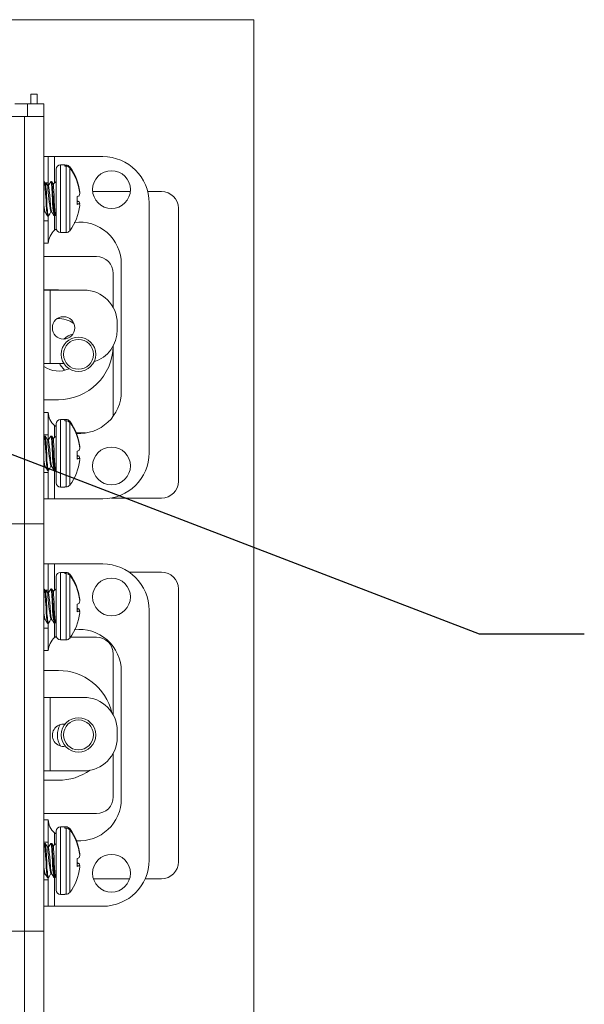
# Model space of a CAD drawing. Units: inches. Extents: x 0.3 to 21.8, y 0.2 to 16.9.
# Drawn here: x 4.3 to 5.6, y 3.1 to 5.4 of the extents above; entities that cross this region are included whole.
import ezdxf

# ---------------------------------------------------------------- set-up
doc = ezdxf.new("R2010")
doc.units = ezdxf.units.IN
doc.header["$MEASUREMENT"] = 0
doc.layers.add('BORTEXT', color=5, linetype='Continuous')
doc.dimstyles.new('SLDDIMSTYLE3', dxfattribs={"dimtxt": 0.052, "dimasz": 0.052, "dimexe": 0, "dimexo": 0.0625, "dimgap": 0.013, "dimtad": 0, "dimtih": 1, "dimtoh": 1, "dimdec": 0, "dimzin": 0, "dimdsep": 46, "dimtxsty": 'Standard', "dimblk1": 'DOT', "dimblk2": 'DOT', "dimsah": 1, "dimcen": 0.09, "dimadec": 0, "dimazin": 0, "dimtfac": 1, "dimtdec": 0, "dimtofl": 0, "dimtmove": 0, "dimatfit": 3, "dimldrblk": 'DOT', "dimfxl": 0, "dimtolj": 1, "dimtzin": 0, "dimarcsym": 0})

# ---------------------------------------------------------------- blocks, each defined once
blk = doc.blocks.new('_DOT')
at = {"color": 0, "linetype": 'ByBlock', "lineweight": -2}
blk.add_line((-0.5, 0), (-1, 0), dxfattribs=at)
at = {"color": 0, "linetype": 'ByBlock', "const_width": 0.5}
blk.add_lwpolyline([(-0.25, 0, 1), (0.25, 0, 1)], format="xyb", close=True, dxfattribs=at)

msp = doc.modelspace()

# ---------------------------------------------------------------- linework, layer by layer
at = {"color": 7, "linetype": 'Continuous', "lineweight": 15}
for p, q in [((2.315, 5.4194), (4.815, 5.4194)), ((4.815, 5.4194), (4.815, 0.9794)), ((4.299, 5.242), (4.284, 5.242)), ((4.284, 5.2187), (4.284, 5.242)), ((4.299, 5.2187), (4.299, 5.242)), ((4.2461, 5.2187), (4.2761, 5.2187)), ((4.2697, 5.2187), (4.284, 5.2187)), ((4.2761, 5.2187), (4.2761, 5.1887)), ((4.2761, 5.2187), (4.315, 5.2187)), ((4.299, 5.2187), (4.315, 5.2187)), ((4.315, 5.2187), (4.315, 5.1887)), ((2.861, 5.1887), (4.269, 5.1887)), ((4.269, 5.1887), (4.269, 4.2187)), ((4.315, 5.1887), (4.269, 5.1887)), ((4.315, 5.1887), (4.315, 4.2187)), ((4.3255, 5.0933), (4.315, 5.0933)), ((4.3255, 5.0933), (4.3255, 5.0308)), ((4.3405, 5.0933), (4.3255, 5.0933)), ((4.4556, 5.0933), (4.3405, 5.0933)), ((4.3405, 5.0933), (4.3405, 5.0306)), ((4.3651, 5.0734), (4.355, 5.0734)), ((4.355, 5.0734), (4.355, 4.9846)), ((4.3651, 5.0734), (4.3651, 5.0705)), ((4.3651, 5.0733), (4.3683, 5.0733)), ((4.3651, 5.0705), (4.3683, 5.0705)), ((4.3683, 5.0705), (4.3683, 4.9126)), ((4.3766, 5.0663), (4.3766, 4.9168)), ((4.3446, 5.0631), (4.3446, 4.9857)), ((4.3255, 5.0308), (4.315, 5.0308)), ((4.3258, 5.0238), (4.324, 5.0238)), ((4.3255, 5.0308), (4.3255, 5.0238)), ((4.3336, 5.0339), (4.3317, 5.0339)), ((4.3446, 5.0339), (4.3372, 5.0279)), ((4.394, 4.9977), (4.394, 4.9792)), ((4.4002, 5.0088), (4.4006, 5.0089)), ((4.4003, 5.0081), (4.4006, 5.0081)), ((4.4314, 5.0102), (4.5209, 5.0102)), ((4.5622, 5.0102), (4.5953, 5.0102)), ((4.3202, 4.9887), (4.3222, 4.9887)), ((4.3358, 4.9887), (4.3378, 4.9887)), ((4.3446, 4.9857), (4.3446, 4.9228)), ((4.355, 4.9846), (4.355, 4.9124)), ((4.394, 4.9861), (4.3996, 4.9856)), ((4.394, 4.9813), (4.3996, 4.9808)), ((4.3996, 4.9807), (4.4006, 4.9806)), ((4.4006, 4.9798), (4.4, 4.9799)), ((4.5656, 4.3883), (4.5656, 4.9833)), ((4.315, 4.96), (4.3162, 4.9621)), ((4.316, 4.9621), (4.3178, 4.9621)), ((4.3239, 4.9519), (4.3258, 4.9519)), ((4.3255, 4.9519), (4.3255, 4.9408)), ((4.3317, 4.9621), (4.3321, 4.9621)), ((4.3321, 4.9621), (4.3321, 4.9677)), ((4.3321, 4.9621), (4.3349, 4.9599)), ((4.3395, 4.9519), (4.3414, 4.9519)), ((4.3405, 4.9519), (4.3405, 4.9182)), ((4.3423, 4.9539), (4.3444, 4.9521)), ((4.6353, 4.3202), (4.6353, 4.9702)), ((4.3255, 4.9408), (4.315, 4.9408)), ((4.3255, 4.9408), (4.3255, 4.8871)), ((4.3405, 4.9182), (4.3448, 4.9212)), ((4.355, 4.9124), (4.3651, 4.9124)), ((4.3651, 4.9126), (4.3651, 4.9124)), ((4.3683, 4.9126), (4.3651, 4.9126)), ((4.3255, 4.8871), (4.315, 4.8871)), ((4.3255, 4.8871), (4.3256, 4.8871)), ((4.315, 4.8552), (4.4403, 4.8552)), ((4.4995, 4.8375), (4.4995, 4.5341)), ((4.4803, 4.7338), (4.4803, 4.8152)), ((4.3497, 4.7759), (4.315, 4.7759)), ((4.33, 4.7757), (4.315, 4.7757)), ((4.33, 4.6007), (4.33, 4.7757)), ((4.33, 4.7757), (4.41, 4.7757)), ((4.3552, 4.7757), (4.3497, 4.7759)), ((4.49, 4.6957), (4.49, 4.6807)), ((4.4803, 4.4752), (4.4803, 4.6427)), ((4.315, 4.6007), (4.33, 4.6007)), ((4.3627, 4.6007), (4.33, 4.6007)), ((4.315, 4.5145), (4.3497, 4.5145)), ((4.3255, 4.4844), (4.315, 4.4844)), ((4.3255, 4.4844), (4.3255, 4.4308)), ((4.3256, 4.4844), (4.3255, 4.4844)), ((4.3446, 4.4571), (4.3446, 4.3797)), ((4.3651, 4.4675), (4.355, 4.4675)), ((4.355, 4.4675), (4.355, 4.3787)), ((4.3651, 4.4675), (4.3651, 4.4645)), ((4.3651, 4.4673), (4.3683, 4.4673)), ((4.3651, 4.4645), (4.3683, 4.4645)), ((4.3683, 4.4645), (4.3683, 4.3067)), ((4.3766, 4.4604), (4.3766, 4.3108)), ((4.3446, 4.4505), (4.3405, 4.4534)), ((4.3405, 4.4534), (4.3405, 4.4246)), ((4.3923, 4.4352), (4.4143, 4.4352)), ((4.3255, 4.4308), (4.315, 4.4308)), ((4.3158, 4.4278), (4.315, 4.4264)), ((4.318, 4.428), (4.316, 4.428)), ((4.3258, 4.4178), (4.324, 4.4178)), ((4.3255, 4.4308), (4.3255, 4.4178)), ((4.3336, 4.428), (4.3317, 4.428)), ((4.3446, 4.428), (4.3372, 4.422)), ((4.394, 4.3917), (4.394, 4.3732)), ((4.4002, 4.4028), (4.4006, 4.4029)), ((4.4003, 4.4021), (4.4006, 4.4022)), ((4.3202, 4.3828), (4.3222, 4.3828)), ((4.3321, 4.3561), (4.3321, 4.3617)), ((4.3358, 4.3828), (4.3378, 4.3828)), ((4.3446, 4.3797), (4.3446, 4.3168)), ((4.355, 4.3787), (4.355, 4.3065)), ((4.394, 4.3801), (4.3996, 4.3797)), ((4.394, 4.3753), (4.3996, 4.3748)), ((4.3996, 4.3747), (4.4006, 4.3747)), ((4.4006, 4.3738), (4.4, 4.374)), ((4.315, 4.354), (4.3162, 4.3561)), ((4.3255, 4.3408), (4.315, 4.3408)), ((4.316, 4.3561), (4.3178, 4.3561)), ((4.3239, 4.346), (4.3258, 4.346)), ((4.3255, 4.3466), (4.3255, 4.3408)), ((4.3255, 4.3408), (4.3255, 4.2783)), ((4.3317, 4.3561), (4.3321, 4.3561)), ((4.3321, 4.3561), (4.3349, 4.3539)), ((4.3395, 4.346), (4.3414, 4.346)), ((4.3405, 4.346), (4.3405, 4.2783)), ((4.3423, 4.3479), (4.3444, 4.3462)), ((4.355, 4.3065), (4.3651, 4.3065)), ((4.3651, 4.3067), (4.3651, 4.3065)), ((4.3683, 4.3067), (4.3651, 4.3067)), ((4.315, 4.2697), (4.315, 4.2906)), ((4.3255, 4.2783), (4.315, 4.2783)), ((4.315, 4.2187), (4.315, 4.2697)), ((4.3255, 4.2783), (4.3405, 4.2783)), ((4.3405, 4.2783), (4.4556, 4.2783)), ((4.4759, 4.2802), (4.5953, 4.2802)), ((2.861, 4.2187), (4.269, 4.2187)), ((2.861, 4.2187), (4.269, 4.2187)), ((4.269, 4.2187), (4.315, 4.2187)), ((4.269, 4.2187), (4.269, 3.2487)), ((4.315, 4.2187), (4.269, 4.2187)), ((4.315, 4.2187), (4.315, 3.2487)), ((4.3255, 4.1233), (4.315, 4.1233)), ((4.3255, 4.1233), (4.3255, 4.0608)), ((4.3405, 4.1233), (4.3255, 4.1233)), ((4.4556, 4.1233), (4.3405, 4.1233)), ((4.3405, 4.1233), (4.3405, 4.0606)), ((4.3651, 4.1034), (4.355, 4.1034)), ((4.355, 4.1034), (4.355, 4.0146)), ((4.3651, 4.1034), (4.3651, 4.1005)), ((4.3651, 4.1033), (4.3683, 4.1033)), ((4.5179, 4.1039), (4.5953, 4.1039)), ((4.3446, 4.0931), (4.3446, 4.0157)), ((4.3651, 4.1005), (4.3683, 4.1005)), ((4.3683, 4.1005), (4.3683, 3.9426)), ((4.3766, 4.0963), (4.3766, 3.9468)), ((4.3255, 4.0608), (4.315, 4.0608)), ((4.3255, 4.0608), (4.3255, 4.0538)), ((4.3336, 4.0639), (4.3317, 4.0639)), ((4.3446, 4.0639), (4.3372, 4.0579)), ((4.6353, 3.4139), (4.6353, 4.0639)), ((4.3258, 4.0538), (4.324, 4.0538)), ((4.4002, 4.0388), (4.4006, 4.0389)), ((4.4003, 4.0381), (4.4006, 4.0381)), ((4.3202, 4.0187), (4.3222, 4.0187)), ((4.3358, 4.0187), (4.3378, 4.0187)), ((4.3446, 4.0157), (4.3446, 3.9528)), ((4.355, 4.0146), (4.355, 3.9424)), ((4.394, 4.0277), (4.394, 4.0092)), ((4.394, 4.0161), (4.3996, 4.0156)), ((4.394, 4.0113), (4.3996, 4.0108)), ((4.3996, 4.0107), (4.4006, 4.0106)), ((4.4006, 4.0098), (4.4, 4.0099)), ((4.5656, 3.4183), (4.5656, 4.0133)), ((4.315, 3.99), (4.3162, 3.9921)), ((4.316, 3.9921), (4.3178, 3.9921)), ((4.3317, 3.9921), (4.3321, 3.9921)), ((4.3321, 3.9921), (4.3321, 3.9977)), ((4.3321, 3.9921), (4.3349, 3.9899)), ((4.3255, 3.9708), (4.315, 3.9708)), ((4.3239, 3.9819), (4.3258, 3.9819)), ((4.3255, 3.9819), (4.3255, 3.9708)), ((4.3255, 3.9708), (4.3255, 3.9171)), ((4.3395, 3.9819), (4.3414, 3.9819)), ((4.3405, 3.9819), (4.3405, 3.9482)), ((4.3423, 3.9839), (4.3444, 3.9821)), ((4.3405, 3.9482), (4.3448, 3.9512)), ((4.3415, 3.9489), (4.3454, 3.9489)), ((4.355, 3.9424), (4.3651, 3.9424)), ((4.3651, 3.9426), (4.3651, 3.9424)), ((4.3683, 3.9426), (4.3651, 3.9426)), ((4.3782, 3.9489), (4.4403, 3.9489)), ((4.3255, 3.9171), (4.315, 3.9171)), ((4.3255, 3.9171), (4.3256, 3.9171)), ((4.4803, 3.7638), (4.4803, 3.9089)), ((4.3497, 3.8696), (4.315, 3.8696)), ((4.4995, 3.8675), (4.4995, 3.5641)), ((4.33, 3.8057), (4.315, 3.8057)), ((4.33, 3.6307), (4.33, 3.8057)), ((4.33, 3.8057), (4.41, 3.8057)), ((4.49, 3.7257), (4.49, 3.7107)), ((4.4803, 3.5689), (4.4803, 3.6727)), ((4.315, 3.6307), (4.33, 3.6307)), ((4.41, 3.6307), (4.33, 3.6307)), ((4.315, 3.6083), (4.3497, 3.6083)), ((4.315, 3.5289), (4.4403, 3.5289)), ((4.3255, 3.5144), (4.315, 3.5144)), ((4.3255, 3.5144), (4.3255, 3.4608)), ((4.3256, 3.5144), (4.3255, 3.5144)), ((4.3651, 3.4975), (4.355, 3.4975)), ((4.355, 3.4975), (4.355, 3.4087)), ((4.3651, 3.4975), (4.3651, 3.4945)), ((4.3651, 3.4973), (4.3683, 3.4973)), ((4.3651, 3.4945), (4.3683, 3.4945)), ((4.3683, 3.4945), (4.3683, 3.3367)), ((4.3446, 3.4805), (4.3405, 3.4834)), ((4.3405, 3.4834), (4.3405, 3.4546)), ((4.3446, 3.4871), (4.3446, 3.4097)), ((4.3766, 3.4904), (4.3766, 3.3408)), ((4.3255, 3.4608), (4.315, 3.4608)), ((4.3158, 3.4578), (4.315, 3.4564)), ((4.318, 3.458), (4.316, 3.458)), ((4.3258, 3.4478), (4.324, 3.4478)), ((4.3255, 3.4608), (4.3255, 3.4478)), ((4.3336, 3.458), (4.3317, 3.458)), ((4.3446, 3.458), (4.3372, 3.452)), ((4.4002, 3.4328), (4.4006, 3.4329)), ((4.4003, 3.4321), (4.4006, 3.4322)), ((4.3202, 3.4128), (4.3222, 3.4128)), ((4.3358, 3.4128), (4.3378, 3.4128)), ((4.3446, 3.4097), (4.3446, 3.3468)), ((4.355, 3.4087), (4.355, 3.3365)), ((4.394, 3.4217), (4.394, 3.4032)), ((4.394, 3.4101), (4.3996, 3.4097)), ((4.394, 3.4053), (4.3996, 3.4048)), ((4.3996, 3.4047), (4.4006, 3.4047)), ((4.4006, 3.4038), (4.4, 3.404)), ((4.315, 3.384), (4.3162, 3.3861)), ((4.316, 3.3861), (4.3178, 3.3861)), ((4.3255, 3.3766), (4.3255, 3.3708)), ((4.3317, 3.3861), (4.3321, 3.3861)), ((4.3321, 3.3861), (4.3321, 3.3917)), ((4.3321, 3.3861), (4.3349, 3.3839)), ((4.3423, 3.3779), (4.3444, 3.3762)), ((4.3255, 3.3708), (4.315, 3.3708)), ((4.3239, 3.376), (4.3258, 3.376)), ((4.3255, 3.3708), (4.3255, 3.3083)), ((4.3395, 3.376), (4.3414, 3.376)), ((4.3405, 3.376), (4.3405, 3.3083)), ((4.433, 3.3739), (4.5193, 3.3739)), ((4.5562, 3.3739), (4.5953, 3.3739)), ((4.355, 3.3365), (4.3651, 3.3365)), ((4.3651, 3.3367), (4.3651, 3.3365)), ((4.3683, 3.3367), (4.3651, 3.3367)), ((4.315, 3.2997), (4.315, 3.3206)), ((4.3255, 3.3083), (4.315, 3.3083)), ((4.3255, 3.3083), (4.3405, 3.3083)), ((4.3405, 3.3083), (4.4556, 3.3083)), ((4.315, 3.2487), (4.315, 3.2997)), ((2.861, 3.2487), (4.269, 3.2487)), ((2.861, 3.2487), (4.269, 3.2487)), ((4.269, 3.2487), (4.315, 3.2487)), ((4.315, 3.2487), (4.269, 3.2487)), ((4.269, 3.2487), (4.269, 2.2787)), ((4.315, 3.2487), (4.315, 2.2787))]:
    msp.add_line(p, q, dxfattribs=at)
at = {"color": 7, "linetype": 'Continuous', "lineweight": 15, "flags": 128}
for points in [[(4.316, 5.0333), (4.3163, 5.0337), (4.3173, 5.0289), (4.3182, 5.0189), (4.3193, 5.0045), (4.3202, 4.9887)], [(4.3242, 5.0235), (4.3213, 5.0286), (4.32, 5.0308)], [(4.3314, 5.0337), (4.3284, 5.0286), (4.3256, 5.0238)], [(4.3258, 5.0233), (4.3261, 5.0236), (4.3271, 5.02), (4.328, 5.0125), (4.329, 5.0017), (4.33, 4.9898), (4.3309, 4.9783), (4.332, 4.9689), (4.3321, 4.9677)], [(4.3317, 5.0333), (4.3319, 5.0337), (4.3329, 5.0289), (4.3338, 5.0189), (4.3349, 5.0045), (4.3358, 4.9887)], [(4.3336, 5.0333), (4.3339, 5.0337), (4.3349, 5.0289), (4.3358, 5.0189), (4.3368, 5.0045), (4.3378, 4.9887)], [(4.3376, 5.0274), (4.3369, 5.0286), (4.3339, 5.0337)], [(4.3424, 4.9541), (4.3423, 4.9539), (4.3417, 4.9576), (4.3412, 4.9653), (4.3406, 4.9758), (4.34, 4.9881), (4.3394, 5.0009), (4.3388, 5.0121), (4.3383, 5.0209), (4.3377, 5.0264), (4.3374, 5.0273)], [(4.315, 4.9653), (4.3153, 4.9634), (4.316, 4.9626)], [(4.3176, 4.9624), (4.3206, 4.9573), (4.3236, 4.9522)], [(4.3261, 4.9521), (4.329, 4.9573), (4.3318, 4.9621)], [(4.3321, 4.9677), (4.3335, 4.9623), (4.3343, 4.961)], [(4.3333, 4.9624), (4.3362, 4.9573), (4.3392, 4.9522)], [(4.3522, 4.6007), (4.354, 4.5974), (4.3646, 4.5845)], [(4.316, 4.4274), (4.3163, 4.4278), (4.3173, 4.423), (4.3182, 4.413), (4.3193, 4.3986), (4.3202, 4.3828)], [(4.318, 4.4274), (4.3183, 4.4278), (4.3193, 4.423), (4.3202, 4.413), (4.3212, 4.3986), (4.3222, 4.3828)], [(4.3242, 4.4175), (4.3213, 4.4226), (4.3183, 4.4277)], [(4.3314, 4.4278), (4.3284, 4.4226), (4.3256, 4.4178)], [(4.3258, 4.4174), (4.3261, 4.4177), (4.3271, 4.4141), (4.328, 4.4065), (4.329, 4.3957), (4.33, 4.3838), (4.3309, 4.3724), (4.332, 4.3629), (4.3321, 4.3617)], [(4.3317, 4.4274), (4.3319, 4.4278), (4.3329, 4.423), (4.3338, 4.413), (4.3349, 4.3986), (4.3358, 4.3828)], [(4.3336, 4.4274), (4.3339, 4.4278), (4.3349, 4.423), (4.3358, 4.413), (4.3368, 4.3986), (4.3378, 4.3828)], [(4.3376, 4.4214), (4.3369, 4.4226), (4.3339, 4.4278)], [(4.3424, 4.3481), (4.3423, 4.348), (4.3417, 4.3516), (4.3412, 4.3594), (4.3406, 4.3699), (4.34, 4.3822), (4.3394, 4.3949), (4.3388, 4.4061), (4.3383, 4.415), (4.3377, 4.4205), (4.3374, 4.4213)], [(4.3321, 4.3617), (4.3335, 4.3563), (4.3343, 4.3551)], [(4.315, 4.3594), (4.3153, 4.3574), (4.316, 4.3566)], [(4.3176, 4.3565), (4.3206, 4.3514), (4.3236, 4.3462)], [(4.3261, 4.3462), (4.329, 4.3513), (4.3318, 4.3561)], [(4.3333, 4.3564), (4.3362, 4.3513), (4.3392, 4.3462)], [(4.316, 4.0633), (4.3163, 4.0637), (4.3173, 4.0589), (4.3182, 4.0489), (4.3193, 4.0345), (4.3202, 4.0187)], [(4.3242, 4.0535), (4.3213, 4.0586), (4.32, 4.0608)], [(4.3314, 4.0637), (4.3284, 4.0586), (4.3256, 4.0538)], [(4.3317, 4.0633), (4.3319, 4.0637), (4.3329, 4.0589), (4.3338, 4.0489), (4.3349, 4.0345), (4.3358, 4.0187)], [(4.3336, 4.0633), (4.3339, 4.0637), (4.3349, 4.0589), (4.3358, 4.0489), (4.3368, 4.0345), (4.3378, 4.0187)], [(4.3376, 4.0574), (4.3369, 4.0586), (4.3339, 4.0637)], [(4.3424, 3.9841), (4.3423, 3.9839), (4.3417, 3.9876), (4.3412, 3.9953), (4.3406, 4.0058), (4.34, 4.0181), (4.3394, 4.0309), (4.3388, 4.0421), (4.3383, 4.0509), (4.3377, 4.0564), (4.3374, 4.0573)], [(4.3258, 4.0533), (4.3261, 4.0536), (4.3271, 4.05), (4.328, 4.0425), (4.329, 4.0317), (4.33, 4.0198), (4.3309, 4.0083), (4.332, 3.9989), (4.3321, 3.9977)], [(4.315, 3.9953), (4.3153, 3.9934), (4.316, 3.9926)], [(4.3176, 3.9924), (4.3206, 3.9873), (4.3236, 3.9822)], [(4.3261, 3.9821), (4.329, 3.9873), (4.3318, 3.9921)], [(4.3321, 3.9977), (4.3335, 3.9923), (4.3343, 3.991)], [(4.3333, 3.9924), (4.3362, 3.9873), (4.3392, 3.9822)], [(4.316, 3.4574), (4.3163, 3.4578), (4.3173, 3.453), (4.3182, 3.443), (4.3193, 3.4286), (4.3202, 3.4128)], [(4.318, 3.4574), (4.3183, 3.4578), (4.3193, 3.453), (4.3202, 3.443), (4.3212, 3.4286), (4.3222, 3.4128)], [(4.3242, 3.4475), (4.3213, 3.4526), (4.3183, 3.4577)], [(4.3314, 3.4578), (4.3284, 3.4526), (4.3256, 3.4478)], [(4.3258, 3.4474), (4.3261, 3.4477), (4.3271, 3.4441), (4.328, 3.4365), (4.329, 3.4257), (4.33, 3.4138), (4.3309, 3.4024), (4.332, 3.3929), (4.3321, 3.3917)], [(4.3317, 3.4574), (4.3319, 3.4578), (4.3329, 3.453), (4.3338, 3.443), (4.3349, 3.4286), (4.3358, 3.4128)], [(4.3336, 3.4574), (4.3339, 3.4578), (4.3349, 3.453), (4.3358, 3.443), (4.3368, 3.4286), (4.3378, 3.4128)], [(4.3376, 3.4514), (4.3369, 3.4526), (4.3339, 3.4578)], [(4.3424, 3.3781), (4.3423, 3.378), (4.3417, 3.3816), (4.3412, 3.3894), (4.3406, 3.3999), (4.34, 3.4122), (4.3394, 3.4249), (4.3388, 3.4361), (4.3383, 3.445), (4.3377, 3.4505), (4.3374, 3.4513)], [(4.315, 3.3894), (4.3153, 3.3874), (4.316, 3.3866)], [(4.3176, 3.3865), (4.3206, 3.3814), (4.3236, 3.3762)], [(4.3261, 3.3762), (4.329, 3.3813), (4.3318, 3.3861)], [(4.3321, 3.3917), (4.3335, 3.3863), (4.3343, 3.3851)], [(4.3333, 3.3864), (4.3362, 3.3813), (4.3392, 3.3762)]]:
    msp.add_lwpolyline(points, dxfattribs=at)
at = {"color": 7, "linetype": 'Continuous', "lineweight": 15}
for centre, radius in [((4.4761, 5.0148), 0.045), ((4.3619, 4.6855), 0.0266), ((4.3975, 4.6225), 0.041), ((4.3975, 4.6225), 0.0356), ((4.4761, 4.3568), 0.045), ((4.4761, 4.0448), 0.045), ((4.3975, 3.7163), 0.041), ((4.3975, 3.7163), 0.0356), ((4.4761, 3.3868), 0.045)]:
    msp.add_circle(centre, radius, dxfattribs=at)
for centre, radius, start, end in [((4.4556, 4.9833), 0.11, 0, 90), ((4.355, 5.0631), 0.0103, 90, 180), ((4.3683, 5.063), 0.0103, 36.5735, 89.9218), ((4.3683, 5.0602), 0.0103, 36.5735, 89.9218), ((4.2761, 4.9943), 0.1253, 6.6962, 36.667), ((4.2761, 4.9915), 0.1253, 6.6962, 36.667), ((3.8626, 4.9739), 0.4598, 1.8425, 7.1041), ((4.7242, 5.0416), 0.4004, 182.6202, 191.3906), ((4.3842, 5.0261), 0.0301, 289.0346, 300.7404), ((4.369, 5.0092), 0.0318, 343.6784, 352.9281), ((4.3889, 5.0105), 0.012, 344.4059, 348.4999), ((4.303, 5.0016), 0.0978, 3.8414, 4.2854), ((4.2843, 4.9981), 0.1165, 3.5213, 3.928), ((4.5953, 4.9702), 0.04, 0, 90), ((4.397, 4.9837), 0.0821, 181.0286, 194.6642), ((4.475, 4.9861), 0.1548, 179.0167, 192.4985), ((4.4769, 4.9861), 0.1548, 179.0167, 192.4985), ((4.4906, 4.9861), 0.1548, 179.0167, 192.4985), ((4.4925, 4.9861), 0.1548, 179.0167, 192.4985), ((4.2761, 4.9916), 0.1253, 323.333, 353.3038), ((4.3842, 4.9598), 0.0301, 59.2596, 70.9654), ((4.3898, 5.0042), 0.0253, 279.5964, 292.7348), ((4.369, 4.9767), 0.0318, 7.0719, 16.3216), ((4.3877, 4.9751), 0.0132, 11.8069, 25.8463), ((4.2843, 4.9878), 0.1165, 356.072, 356.4787), ((4.303, 4.9843), 0.0978, 355.7146, 356.1586), ((4.3995, 4.8375), 0.1, 360, 96.9791), ((4.3756, 4.8823), 0.0502, 134.3311, 174.4651), ((4.355, 4.9228), 0.0103, 180, 270), ((4.3683, 4.9229), 0.0103, 270.0675, 323.4372), ((4.4403, 4.8152), 0.04, 360, 90), ((4.41, 4.6957), 0.08, 0, 90), ((4.3497, 4.6452), 0.0625, 53.9458, 92.413), ((4.3975, 4.6225), 0.0502, 105.3951, 133.5663), ((4.41, 4.6807), 0.08, 287.7283, 0), ((4.3497, 4.6452), 0.1307, 270, 358.8789), ((4.3497, 4.6452), 0.0625, 236.2935, 294.0587), ((4.3995, 4.5341), 0.1, 266.0678, 0), ((4.3667, 4.485), 0.0411, 180.8511, 230.3527), ((4.355, 4.4571), 0.0103, 90, 180), ((4.3683, 4.457), 0.0103, 36.5735, 89.9218), ((4.3683, 4.4542), 0.0103, 36.5735, 89.9218), ((4.2761, 4.3883), 0.1253, 6.6962, 36.667), ((4.2761, 4.3855), 0.1253, 6.6962, 36.667), ((4.7242, 4.4357), 0.4004, 182.6202, 191.3906), ((4.3842, 4.4202), 0.0301, 289.0346, 300.7404), ((4.369, 4.4032), 0.0318, 343.6784, 352.9281), ((4.3889, 4.4046), 0.012, 344.4059, 348.4999), ((4.303, 4.3956), 0.0978, 3.8414, 4.2854), ((4.2843, 4.3922), 0.1165, 3.5213, 3.928), ((4.4556, 4.3883), 0.11, 270, 0), ((4.397, 4.3778), 0.0821, 181.0286, 194.6642), ((4.475, 4.3801), 0.1548, 179.0167, 192.4985), ((4.4769, 4.3801), 0.1548, 179.0167, 192.4985), ((4.4906, 4.3801), 0.1548, 179.0167, 192.4985), ((4.4925, 4.3801), 0.1548, 179.0167, 192.4985), ((4.2761, 4.3857), 0.1253, 323.333, 353.3038), ((4.3842, 4.3538), 0.0301, 59.2596, 70.9654), ((4.3898, 4.3982), 0.0253, 279.5964, 292.7348), ((4.369, 4.3707), 0.0318, 7.0719, 16.3216), ((4.3877, 4.3691), 0.0132, 11.8069, 25.8463), ((4.2843, 4.3818), 0.1165, 356.072, 356.4787), ((4.303, 4.3783), 0.0978, 355.7146, 356.1586), ((4.355, 4.3168), 0.0103, 180, 270), ((4.5953, 4.3202), 0.04, 270, 0), ((4.3683, 4.317), 0.0103, 270.0675, 323.4372), ((4.355, 4.0931), 0.0103, 90, 180), ((4.3683, 4.093), 0.0103, 36.5735, 89.9218), ((4.4556, 4.0133), 0.11, 0, 90), ((4.5953, 4.0639), 0.04, 0, 90), ((4.3683, 4.0902), 0.0103, 36.5735, 89.9218), ((4.2761, 4.0243), 0.1253, 6.6962, 36.667), ((4.2761, 4.0215), 0.1253, 6.6962, 36.667), ((3.8626, 4.0039), 0.4598, 1.8425, 7.1041), ((4.7242, 4.0716), 0.4004, 182.6202, 191.3906), ((4.369, 4.0392), 0.0318, 343.6784, 352.9281), ((4.3889, 4.0405), 0.012, 344.4059, 348.4999), ((4.303, 4.0316), 0.0978, 3.8414, 4.2854), ((4.2843, 4.0281), 0.1165, 3.5213, 3.928), ((4.397, 4.0137), 0.0821, 181.0286, 194.6642), ((4.475, 4.0161), 0.1548, 179.0167, 192.4985), ((4.4769, 4.0161), 0.1548, 179.0167, 192.4985), ((4.4906, 4.0161), 0.1548, 179.0167, 192.4985), ((4.4925, 4.0161), 0.1548, 179.0167, 192.4985), ((4.3842, 4.0561), 0.0301, 289.0346, 300.7404), ((4.3842, 3.9898), 0.0301, 59.2596, 70.9654), ((4.3898, 4.0342), 0.0253, 279.5964, 292.7348), ((4.369, 4.0067), 0.0318, 7.0719, 16.3216), ((4.3877, 4.0051), 0.0132, 11.8069, 25.8463), ((4.2843, 4.0178), 0.1165, 356.072, 356.4787), ((4.2761, 4.0216), 0.1253, 323.333, 353.3038), ((4.303, 4.0143), 0.0978, 355.7146, 356.1586), ((4.3995, 3.8675), 0.1, 360, 96.9791), ((4.3756, 3.9123), 0.0502, 134.3311, 174.4651), ((4.355, 3.9528), 0.0103, 180, 270), ((4.3683, 3.9529), 0.0103, 270.0675, 323.4372), ((4.4403, 3.9089), 0.04, 0, 90), ((4.3497, 3.7389), 0.1307, 13.7822, 90), ((4.41, 3.7257), 0.08, 0, 90), ((4.3619, 3.7155), 0.0266, 82.1567, 280.2023), ((4.3975, 3.7163), 0.0502, 150.6888, 211.6702), ((4.41, 3.7107), 0.08, 270, 0), ((4.3497, 3.7389), 0.1307, 270, 305.2126), ((4.3995, 3.5641), 0.1, 266.0678, 0), ((4.4403, 3.5689), 0.04, 270, 0), ((4.3667, 3.515), 0.0411, 180.8511, 230.3527), ((4.355, 3.4871), 0.0103, 90, 180), ((4.3683, 3.487), 0.0103, 36.5735, 89.9218), ((4.3683, 3.4842), 0.0103, 36.5735, 89.9218), ((4.2761, 3.4183), 0.1253, 6.6962, 36.667), ((4.2761, 3.4155), 0.1253, 6.6962, 36.667), ((4.7242, 3.4657), 0.4004, 182.6202, 191.3906), ((4.3842, 3.4502), 0.0301, 289.0346, 300.7404), ((4.369, 3.4332), 0.0318, 343.6784, 352.9281), ((4.3889, 3.4346), 0.012, 344.4059, 348.4999), ((4.303, 3.4256), 0.0978, 3.8414, 4.2854), ((4.2843, 3.4222), 0.1165, 3.5213, 3.928), ((4.397, 3.4078), 0.0821, 181.0286, 194.6642), ((4.475, 3.4101), 0.1548, 179.0167, 192.4985), ((4.4769, 3.4101), 0.1548, 179.0167, 192.4985), ((4.4906, 3.4101), 0.1548, 179.0167, 192.4985), ((4.4925, 3.4101), 0.1548, 179.0167, 192.4985), ((4.2761, 3.4157), 0.1253, 323.333, 353.3038), ((4.3842, 3.3838), 0.0301, 59.2596, 70.9654), ((4.3898, 3.4282), 0.0253, 279.5964, 292.7348), ((4.369, 3.4007), 0.0318, 7.0719, 16.3216), ((4.3877, 3.3991), 0.0132, 11.8069, 25.8463), ((4.2843, 3.4118), 0.1165, 356.072, 356.4787), ((4.303, 3.4083), 0.0978, 355.7146, 356.1586), ((4.4556, 3.4183), 0.11, 270, 0), ((4.5953, 3.4139), 0.04, 270, 0), ((4.355, 3.3468), 0.0103, 180, 270), ((4.3683, 3.347), 0.0103, 270.0675, 323.4372)]:
    msp.add_arc(centre, radius, start, end, dxfattribs=at)

# ---------------------------------------------------------------- leaders
at = {"layer": 'BORTEXT'}
msp.add_leader([(3.5513, 4.6487), (5.3518, 3.9567), (5.6018, 3.9567)], dimstyle='SLDDIMSTYLE3', dxfattribs=at)

doc.saveas('drawing.dxf')
